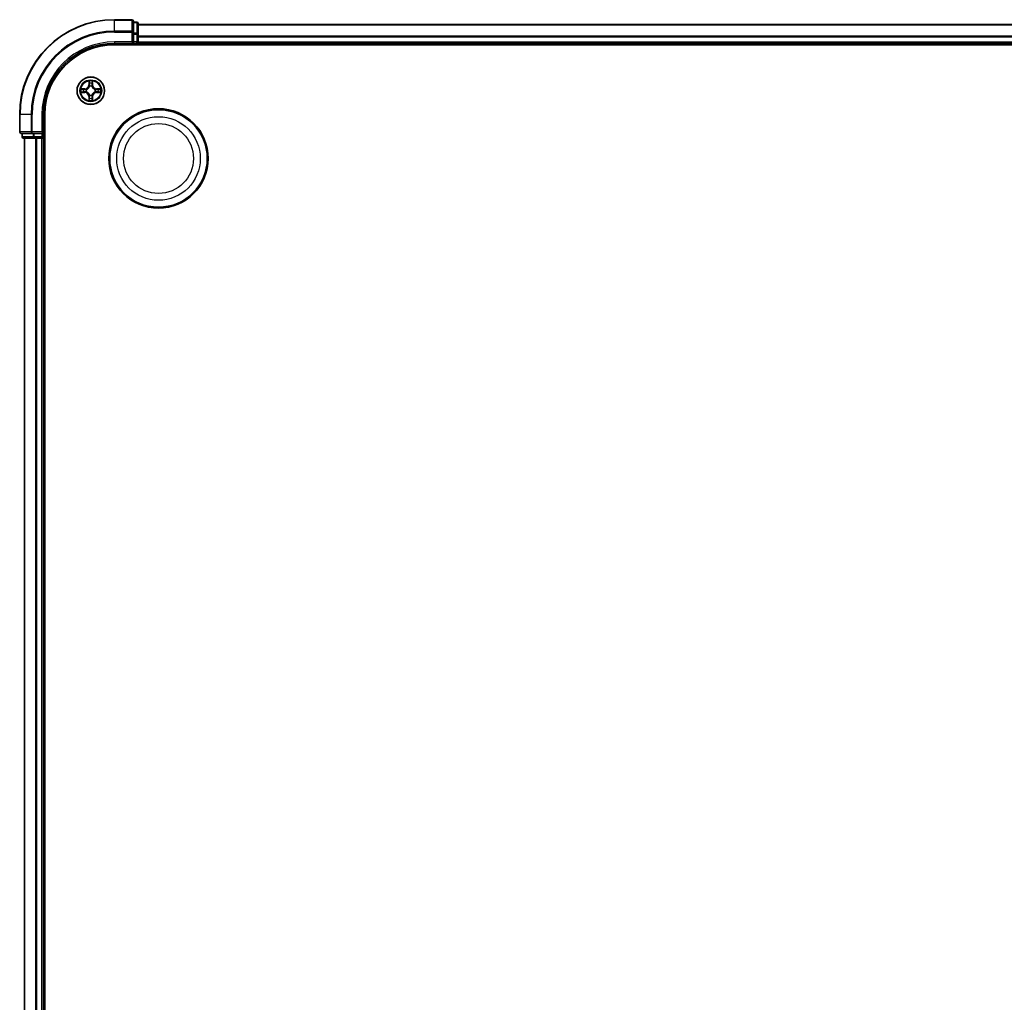
# Model space of a CAD drawing. Units: millimetres. Extents: x 10 to 8531, y 5 to 1972.
# Drawn here: x 2369 to 2577, y 1180 to 1387 of the extents above; entities that cross this region are included whole.
import ezdxf

# ---------------------------------------------------------------- set-up
doc = ezdxf.new("R2010")
doc.units = ezdxf.units.MM
doc.header["$LTSCALE"] = 0.666667
doc.layers.add('Visible (ISO)', color=7, linetype='Continuous', lineweight=35)
doc.layers.add('Visible Narrow (ISO)', color=7, linetype='Continuous', lineweight=25)

msp = doc.modelspace()

# ---------------------------------------------------------------- linework, layer by layer
at = {"layer": 'Visible (ISO)'}
for p, q in [((2393.08329, 1387.47833), (2389.38329, 1387.47833)), ((2393.38329, 1384.83782), (2393.38329, 1387.17833)), ((2394.08329, 1386.97833), (2393.38329, 1386.97833)), ((2394.38329, 1384.43696), (2394.38329, 1386.67833)), ((2394.38329, 1386.47833), (2774.38329, 1386.47833)), ((2393.38329, 1384.43696), (2393.38329, 1384.83782)), ((2393.38329, 1384.43696), (2393.38329, 1382.77833)), ((2394.38329, 1384.06142), (2394.38329, 1384.43696)), ((2389.38329, 1382.47833), (2393.38329, 1382.47833)), ((2393.08329, 1382.77833), (2393.38329, 1382.47833)), ((2393.38329, 1382.47833), (2393.38329, 1382.77833)), ((2393.38329, 1382.47833), (2394.08329, 1382.47833)), ((2394.38329, 1384.06142), (2394.38329, 1383.83782)), ((2394.38329, 1382.77833), (2394.38329, 1383.83782)), ((2394.38329, 1382.77833), (2394.38329, 1382.47833)), ((2394.38329, 1382.17833), (2394.38329, 1382.47833)), ((2394.38329, 1382.47833), (2774.38329, 1382.47833)), ((2389.38329, 1382.17833), (2779.38329, 1382.17833)), ((2369.38329, 1367.47833), (2369.38329, 1363.77833)), ((2374.38329, 1363.47833), (2374.38329, 1367.47833)), ((2374.68329, 977.47833), (2374.68329, 1367.47833)), ((2374.38329, 1363.47833), (2374.08329, 1363.77833)), ((2369.68329, 1363.47833), (2372.0238, 1363.47833)), ((2369.88329, 1363.47833), (2369.88329, 1362.77833)), ((2370.18329, 1362.47833), (2372.42466, 1362.47833)), ((2370.38329, 982.47833), (2370.38329, 1362.47833)), ((2372.0238, 1363.47833), (2372.42466, 1363.47833)), ((2374.08329, 1363.47833), (2372.42466, 1363.47833)), ((2372.42466, 1362.47833), (2372.8002, 1362.47833)), ((2373.0238, 1362.47833), (2372.8002, 1362.47833)), ((2373.0238, 1362.47833), (2374.08329, 1362.47833)), ((2374.08329, 1363.47833), (2374.38329, 1363.47833)), ((2374.38329, 1362.47833), (2374.08329, 1362.47833)), ((2374.38329, 1362.77833), (2374.38329, 1363.47833)), ((2374.38329, 1362.47833), (2374.68329, 1362.47833)), ((2374.38329, 982.47833), (2374.38329, 1362.47833))]:
    msp.add_line(p, q, dxfattribs=at)
for centre, radius in [((2384.38329, 1372.47833), 2.9), ((2398.68329, 1358.17833), 10.5), ((2398.68329, 1358.17833), 10.3)]:
    msp.add_circle(centre, radius, dxfattribs=at)
for centre, radius, start, end in [((2389.38329, 1367.47833), 20, 90, 180), ((2393.08329, 1387.17833), 0.3, 0, 90), ((2394.08329, 1386.67833), 0.3, 0, 90), ((2389.38329, 1367.47833), 15, 90, 180), ((2394.08329, 1382.77833), 0.3, 270, 0), ((2389.38329, 1367.47833), 14.7, 90, 180), ((2384.38329, 1372.47833), 1.2295, 169.1867335, 169.1872833), ((2384.38329, 1372.47833), 1.2295, 190.8127167, 190.8132665), ((2384.38329, 1372.47833), 1.2295, 167.0616044, 167.0634047), ((2384.38329, 1372.47833), 1.2295, 192.9365953, 192.9383956), ((2384.38329, 1372.47833), 1.2295, 102.9365953, 102.9383956), ((2384.38329, 1372.47833), 1.2295, 100.8127167, 100.8132665), ((2384.38329, 1372.47833), 1.2295, 79.1867335, 79.1872833), ((2384.38329, 1372.47833), 1.2295, 77.0616044, 77.0634047), ((2384.38329, 1372.47833), 1.2295, 12.9365953, 12.9383956), ((2384.38329, 1372.47833), 1.2295, 347.0616044, 347.0634047), ((2384.38329, 1372.47833), 1.2295, 10.8127167, 10.8132665), ((2384.38329, 1372.47833), 1.2295, 349.1867335, 349.1872833), ((2384.38329, 1372.47833), 1.2295, 257.0616044, 257.0634047), ((2384.38329, 1372.47833), 1.2295, 259.1867335, 259.1872833), ((2384.38329, 1372.47833), 1.2295, 280.8127167, 280.8132665), ((2384.38329, 1372.47833), 1.2295, 282.9365953, 282.9383956), ((2369.68329, 1363.77833), 0.3, 180, 270), ((2370.18329, 1362.77833), 0.3, 180, 270), ((2374.08329, 1362.77833), 0.3, 270, 0)]:
    msp.add_arc(centre, radius, start, end, dxfattribs=at)
for points, knots in [([(2384.08275, 1374.23704), (2384.08072, 1374.3184), (2384.03473, 1374.4096), (2383.99371, 1374.49918), (2383.99328, 1374.50012), (2383.99285, 1374.50105)], [0, 0, 0, 0, 0.03205597372, 0.03205597372, 0.03239430317, 0.03239430317, 0.03239430317, 0.03239430317]), ([(2383.99285, 1374.50105), (2383.99306, 1374.50002), (2383.99328, 1374.499), (2383.99545, 1374.48858), (2383.99743, 1374.47917), (2383.99941, 1374.46975)], [-0.032394303167, -0.032394303167, -0.032394303167, -0.032394303167, -0.032055973721, -0.032055973721, -0.028972758337, -0.028972758337, -0.028972758337, -0.028972758337]), ([(2384.77374, 1374.50105), (2384.77331, 1374.50012), (2384.77287, 1374.49918), (2384.77214, 1374.49758), (2384.77183, 1374.49691), (2384.77152, 1374.49624)], [-0.0003383294466, -0.0003383294466, -0.0003383294466, -0.0003383294466, 0, 0, 0.0002415179139, 0.0002415179139, 0.0002415179139, 0.0002415179139]), ([(2384.77265, 1374.49586), (2384.7728, 1374.49656), (2384.77294, 1374.49726), (2384.7733, 1374.499), (2384.77352, 1374.50002), (2384.77374, 1374.50105)], [-0.0002305990761, -0.0002305990761, -0.0002305990761, -0.0002305990761, 0, 0, 0.0003383294466, 0.0003383294466, 0.0003383294466, 0.0003383294466]), ([(2382.36576, 1372.86769), (2382.36506, 1372.86783), (2382.36436, 1372.86798), (2382.36263, 1372.86834), (2382.3616, 1372.86856), (2382.36057, 1372.86878)], [-0.0002305990761, -0.0002305990761, -0.0002305990761, -0.0002305990761, 0, 0, 0.0003383294466, 0.0003383294466, 0.0003383294466, 0.0003383294466]), ([(2382.36057, 1372.86878), (2382.3615, 1372.86834), (2382.36244, 1372.86791), (2382.36404, 1372.86717), (2382.36471, 1372.86687), (2382.36538, 1372.86656)], [-0.0003383294466, -0.0003383294466, -0.0003383294466, -0.0003383294466, 0, 0, 0.000241517914, 0.000241517914, 0.000241517914, 0.000241517914]), ([(2382.62458, 1372.17779), (2382.54322, 1372.17575), (2382.45202, 1372.12977), (2382.36244, 1372.08875), (2382.3615, 1372.08832), (2382.36057, 1372.08788)], [0, 0, 0, 0, 0.03205597372, 0.03205597372, 0.03239430317, 0.03239430317, 0.03239430317, 0.03239430317]), ([(2382.36057, 1372.08788), (2382.3616, 1372.0881), (2382.36263, 1372.08832), (2382.37304, 1372.09049), (2382.38245, 1372.09247), (2382.39188, 1372.09445)], [-0.032394303167, -0.032394303167, -0.032394303167, -0.032394303167, -0.032055973721, -0.032055973721, -0.028972758337, -0.028972758337, -0.028972758337, -0.028972758337]), ([(2386.142, 1372.77887), (2386.22336, 1372.78091), (2386.31456, 1372.82689), (2386.40415, 1372.86791), (2386.40508, 1372.86834), (2386.40602, 1372.86878)], [0, 0, 0, 0, 0.03205597372, 0.03205597372, 0.03239430317, 0.03239430317, 0.03239430317, 0.03239430317]), ([(2386.40602, 1372.86878), (2386.40499, 1372.86856), (2386.40396, 1372.86834), (2386.39354, 1372.86617), (2386.38413, 1372.86419), (2386.37471, 1372.86221)], [-0.032394303167, -0.032394303167, -0.032394303167, -0.032394303167, -0.032055973721, -0.032055973721, -0.028972758337, -0.028972758337, -0.028972758337, -0.028972758337]), ([(2386.40082, 1372.08897), (2386.40152, 1372.08883), (2386.40223, 1372.08868), (2386.40396, 1372.08832), (2386.40499, 1372.0881), (2386.40602, 1372.08788)], [-0.0002305990761, -0.0002305990761, -0.0002305990761, -0.0002305990761, 0, 0, 0.0003383294466, 0.0003383294466, 0.0003383294466, 0.0003383294466]), ([(2386.40602, 1372.08788), (2386.40508, 1372.08832), (2386.40415, 1372.08875), (2386.40254, 1372.08949), (2386.40187, 1372.08979), (2386.40121, 1372.0901)], [-0.0003383294466, -0.0003383294466, -0.0003383294466, -0.0003383294466, 0, 0, 0.000241517914, 0.000241517914, 0.000241517914, 0.000241517914]), ([(2383.99394, 1370.4608), (2383.99379, 1370.4601), (2383.99364, 1370.4594), (2383.99328, 1370.45766), (2383.99306, 1370.45664), (2383.99285, 1370.45561)], [-0.0002305990761, -0.0002305990761, -0.0002305990761, -0.0002305990761, 0, 0, 0.0003383294466, 0.0003383294466, 0.0003383294466, 0.0003383294466]), ([(2383.99285, 1370.45561), (2383.99328, 1370.45654), (2383.99371, 1370.45748), (2383.99445, 1370.45908), (2383.99475, 1370.45975), (2383.99506, 1370.46042)], [-0.0003383294466, -0.0003383294466, -0.0003383294466, -0.0003383294466, 0, 0, 0.0002415179139, 0.0002415179139, 0.0002415179139, 0.0002415179139]), ([(2384.68383, 1370.71962), (2384.68587, 1370.63826), (2384.73185, 1370.54706), (2384.77287, 1370.45748), (2384.77331, 1370.45654), (2384.77374, 1370.45561)], [0, 0, 0, 0, 0.03205597372, 0.03205597372, 0.03239430317, 0.03239430317, 0.03239430317, 0.03239430317]), ([(2384.77374, 1370.45561), (2384.77352, 1370.45664), (2384.7733, 1370.45766), (2384.77113, 1370.46808), (2384.76915, 1370.47749), (2384.76717, 1370.48691)], [-0.032394303167, -0.032394303167, -0.032394303167, -0.032394303167, -0.032055973721, -0.032055973721, -0.028972758337, -0.028972758337, -0.028972758337, -0.028972758337])]:
    msp.add_open_spline(points, degree=3, knots=knots, dxfattribs=at)
for points in [[(2383.99941, 1374.46975), (2384.01802, 1374.38118), (2384.03669, 1374.29136), (2384.0376, 1374.21072)], [(2382.39188, 1372.09445), (2382.48044, 1372.11306), (2382.57026, 1372.13172), (2382.65091, 1372.13263)], [(2386.37471, 1372.86221), (2386.28614, 1372.8436), (2386.19632, 1372.82494), (2386.11568, 1372.82403)], [(2384.76717, 1370.48691), (2384.74856, 1370.57548), (2384.7299, 1370.6653), (2384.72899, 1370.74594)]]:
    msp.add_open_spline(points, degree=3, dxfattribs=at)
at = {"layer": 'Visible Narrow (ISO)'}
for p, q in [((2389.38329, 1387.4088), (2389.38329, 1387.47833)), ((2389.38329, 1387.4088), (2393.08329, 1387.4088)), ((2389.38329, 1385.06828), (2389.38329, 1387.4088)), ((2393.08329, 1387.4088), (2393.08329, 1387.47833)), ((2393.08329, 1387.4088), (2393.08329, 1385.06828)), ((2393.38329, 1386.9088), (2394.08329, 1386.9088)), ((2394.08329, 1386.9088), (2394.08329, 1386.97833)), ((2394.08329, 1386.9088), (2394.08329, 1384.66743)), ((2394.38329, 1386.4088), (2774.38329, 1386.4088)), ((2393.08329, 1385.06828), (2389.38329, 1385.06828)), ((2389.38329, 1385.06828), (2389.38329, 1384.83782)), ((2389.38329, 1384.83782), (2393.08329, 1384.83782)), ((2393.08329, 1384.83782), (2393.08329, 1385.06828)), ((2393.08329, 1384.83782), (2393.08329, 1382.77833)), ((2393.08329, 1384.83782), (2393.38329, 1384.83782)), ((2394.08329, 1384.66743), (2393.38329, 1384.66743)), ((2393.38329, 1384.43696), (2394.08329, 1384.43696)), ((2394.08329, 1384.43696), (2394.08329, 1384.66743)), ((2394.08329, 1384.43696), (2394.08329, 1382.77833)), ((2394.08329, 1384.43696), (2394.38329, 1384.43696)), ((2389.38329, 1382.77833), (2389.38329, 1382.47833)), ((2393.08329, 1382.77833), (2389.38329, 1382.77833)), ((2394.08329, 1382.77833), (2393.38329, 1382.77833)), ((2394.08329, 1382.47833), (2394.08329, 1382.77833)), ((2394.08329, 1382.77833), (2394.38329, 1382.77833)), ((2394.08329, 1382.47833), (2394.08329, 1382.17833)), ((2394.38329, 1384.06828), (2774.38329, 1384.06828)), ((2394.38329, 1383.83782), (2774.38329, 1383.83782)), ((2394.38329, 1382.77833), (2774.38329, 1382.77833)), ((2383.99285, 1374.50105), (2383.97924, 1373.72153)), ((2384.02904, 1373.72066), (2384.0376, 1374.21072)), ((2384.05304, 1374.02129), (2384.10167, 1373.71939)), ((2384.66491, 1373.71939), (2384.71355, 1374.02129)), ((2384.72899, 1374.21072), (2384.73754, 1373.72066)), ((2384.78734, 1373.72153), (2384.77374, 1374.50105)), ((2383.14009, 1372.88238), (2382.36057, 1372.86878)), ((2382.36057, 1372.08788), (2383.14009, 1372.07428)), ((2382.65091, 1372.82403), (2383.14096, 1372.83258)), ((2383.14096, 1372.12408), (2382.65091, 1372.13263)), ((2383.14223, 1372.75995), (2382.84033, 1372.80859)), ((2382.84033, 1372.14807), (2383.14223, 1372.19671)), ((2383.14096, 1372.83258), (2383.14009, 1372.88238)), ((2383.14096, 1372.12408), (2383.14009, 1372.07428)), ((2383.14096, 1372.83258), (2383.14223, 1372.75995)), ((2383.14096, 1372.12408), (2383.14223, 1372.19671)), ((2383.44638, 1372.72486), (2383.467, 1372.71943)), ((2383.467, 1372.23723), (2383.44638, 1372.2318)), ((2384.02904, 1373.72066), (2383.97924, 1373.72153)), ((2384.02904, 1373.72066), (2384.10167, 1373.71939)), ((2384.14219, 1373.39462), (2384.13677, 1373.41524)), ((2384.62982, 1373.41524), (2384.62439, 1373.39462)), ((2384.73754, 1373.72066), (2384.66491, 1373.71939)), ((2384.73754, 1373.72066), (2384.78734, 1373.72153)), ((2385.29959, 1372.71943), (2385.3202, 1372.72486)), ((2385.3202, 1372.2318), (2385.29959, 1372.23723)), ((2385.62562, 1372.83258), (2385.62435, 1372.75995)), ((2385.92625, 1372.80859), (2385.62435, 1372.75995)), ((2385.62435, 1372.19671), (2385.92625, 1372.14807)), ((2385.62562, 1372.12408), (2385.62435, 1372.19671)), ((2385.62562, 1372.83258), (2385.62649, 1372.88238)), ((2385.62562, 1372.83258), (2386.11568, 1372.82403)), ((2386.11568, 1372.13263), (2385.62562, 1372.12408)), ((2385.62562, 1372.12408), (2385.62649, 1372.07428)), ((2386.40602, 1372.86878), (2385.62649, 1372.88238)), ((2385.62649, 1372.07428), (2386.40602, 1372.08788)), ((2384.02904, 1371.236), (2383.97924, 1371.23513)), ((2383.97924, 1371.23513), (2383.99285, 1370.45561)), ((2384.02904, 1371.236), (2384.10167, 1371.23727)), ((2384.0376, 1370.74594), (2384.02904, 1371.236)), ((2384.10167, 1371.23727), (2384.05304, 1370.93537)), ((2384.13677, 1371.54142), (2384.14219, 1371.56204)), ((2384.62439, 1371.56204), (2384.62982, 1371.54142)), ((2384.71355, 1370.93537), (2384.66491, 1371.23727)), ((2384.73754, 1371.236), (2384.66491, 1371.23727)), ((2384.73754, 1371.236), (2384.72899, 1370.74594)), ((2384.73754, 1371.236), (2384.78734, 1371.23513)), ((2384.77374, 1370.45561), (2384.78734, 1371.23513)), ((2369.45283, 1367.47833), (2369.38329, 1367.47833)), ((2369.45283, 1363.77833), (2369.45283, 1367.47833)), ((2371.79334, 1367.47833), (2369.45283, 1367.47833)), ((2371.79334, 1367.47833), (2371.79334, 1363.77833)), ((2371.79334, 1367.47833), (2372.0238, 1367.47833)), ((2372.0238, 1363.77833), (2372.0238, 1367.47833)), ((2374.08329, 1367.47833), (2374.38329, 1367.47833)), ((2374.08329, 1367.47833), (2374.08329, 1363.77833)), ((2369.38329, 1363.77833), (2369.45283, 1363.77833)), ((2371.79334, 1363.77833), (2369.45283, 1363.77833)), ((2371.79334, 1363.77833), (2372.0238, 1363.77833)), ((2374.08329, 1363.77833), (2372.0238, 1363.77833)), ((2372.0238, 1363.47833), (2372.0238, 1363.77833)), ((2369.88329, 1362.77833), (2369.95283, 1362.77833)), ((2369.95283, 1362.77833), (2369.95283, 1363.47833)), ((2372.19419, 1362.77833), (2369.95283, 1362.77833)), ((2370.45283, 982.47833), (2370.45283, 1362.47833)), ((2372.19419, 1363.47833), (2372.19419, 1362.77833)), ((2372.19419, 1362.77833), (2372.42466, 1362.77833)), ((2372.42466, 1362.77833), (2372.42466, 1363.47833)), ((2374.08329, 1362.77833), (2372.42466, 1362.77833)), ((2372.42466, 1362.47833), (2372.42466, 1362.77833)), ((2372.79334, 982.47833), (2372.79334, 1362.47833)), ((2373.0238, 982.47833), (2373.0238, 1362.47833)), ((2374.08329, 1363.47833), (2374.08329, 1362.77833)), ((2374.08329, 1362.77833), (2374.38329, 1362.77833)), ((2374.08329, 1362.47833), (2374.08329, 1362.77833)), ((2374.08329, 982.47833), (2374.08329, 1362.47833)), ((2374.68329, 1362.77833), (2374.38329, 1362.77833))]:
    msp.add_line(p, q, dxfattribs=at)
for centre, radius in [((2384.38329, 1372.47833), 2.86769), ((2384.38329, 1372.47833), 2.30915), ((2384.38329, 1372.47833), 2.14146), ((2398.68329, 1358.17833), 8.82069), ((2398.68329, 1358.17833), 7.38395)]:
    msp.add_circle(centre, radius, dxfattribs=at)
for centre, radius, start, end in [((2389.38329, 1367.47833), 19.93047, 90, 180), ((2389.38329, 1367.47833), 17.58995, 90, 180), ((2389.38329, 1367.47833), 17.35949, 90, 180), ((2389.38329, 1367.47833), 15.3, 90, 180), ((2384.38329, 1372.47833), 2.06006, 79.0745817, 100.9254183), ((2384.38329, 1372.47833), 1.61218, 79.6924792, 100.3075208), ((2384.38329, 1372.47833), 2.06006, 169.0745817, 190.9254183), ((2384.38329, 1372.47833), 1.61218, 169.6924792, 190.3075208), ((2383.12519, 1373.73644), 0.85418, 271, 359), ((2383.12519, 1371.22022), 0.85418, 1, 89), ((2383.12519, 1373.73644), 0.90399, 271, 359), ((2383.12519, 1371.22022), 0.90399, 1, 89), ((2384.38329, 1372.47833), 0.9688, 165.2580441, 194.7419559), ((2384.38329, 1372.47833), 0.94748, 165.2580441, 194.7419559), ((2384.38329, 1372.47833), 0.9688, 75.2580441, 104.7419559), ((2384.38329, 1372.47833), 0.94748, 75.2580441, 104.7419559), ((2385.6414, 1373.73644), 0.90399, 181, 269), ((2385.6414, 1371.22022), 0.90399, 91, 179), ((2385.6414, 1373.73644), 0.85418, 181, 269), ((2385.6414, 1371.22022), 0.85418, 91, 179), ((2384.38329, 1372.47833), 0.94748, 345.2580441, 14.7419559), ((2384.38329, 1372.47833), 0.9688, 345.2580441, 14.7419559), ((2384.38329, 1372.47833), 1.61218, 349.6924792, 10.3075208), ((2384.38329, 1372.47833), 2.06006, 349.0745817, 10.9254183), ((2384.38329, 1372.47833), 2.06006, 259.0745817, 280.9254183), ((2384.38329, 1372.47833), 1.61218, 259.6924792, 280.3075208), ((2384.38329, 1372.47833), 0.9688, 255.2580441, 284.7419559), ((2384.38329, 1372.47833), 0.94748, 255.2580441, 284.7419559)]:
    msp.add_arc(centre, radius, start, end, dxfattribs=at)
for centre, major_axis, ratio, start_param, end_param in [((2393.08329, 1387.17833), (0.3, 0), 0.76822128, 0, 1.570796327), ((2394.08329, 1386.67833), (0.3, 0), 0.76822128, 0, 1.570796327), ((2393.08329, 1384.83782), (0.3, 0), 0.76822128, 0, 1.570796327), ((2394.08329, 1384.43696), (0.3, 0), 0.76822128, 0, 1.570796327), ((2384.0874, 1374.20985), (-0.04996, -0.002), 0.548506655, 4.783578405, 6.178760573), ((2384.07247, 1374.4112), (-0.00194, -0.4402), 0.086733588, 5.18564759, 5.800903467), ((2384.10284, 1374.02042), (-0.04936, -0.00795), 0.895740182, 4.730442692, 6.085865813), ((2384.66375, 1374.02042), (0.04936, -0.00795), 0.895740182, 0.197319494, 1.552742616), ((2384.67919, 1374.20985), (0.04996, -0.002), 0.548506655, 0.104424734, 1.499606902), ((2384.69412, 1374.4112), (-0.00194, 0.4402), 0.086733588, 3.623874494, 4.239130371), ((2382.65178, 1372.77422), (0.002, 0.04996), 0.548506655, 0.104424734, 1.499606902), ((2382.65178, 1372.18244), (0.002, -0.04996), 0.548506655, 4.783578405, 6.178760573), ((2382.45042, 1372.78916), (-0.4402, -0.00194), 0.086733588, 3.623874494, 4.239130371), ((2382.45042, 1372.1675), (-0.4402, 0.00194), 0.086733588, 2.044054937, 2.659310813), ((2382.8412, 1372.75878), (0.00795, 0.04936), 0.895740182, 0.197319494, 1.552742616), ((2382.8412, 1372.19788), (0.00795, -0.04936), 0.895740182, 4.730442692, 6.085865813), ((2383.1431, 1372.71015), (0.00795, 0.04936), 0.895720538, 0.197301699, 1.54834765), ((2383.1431, 1372.24651), (0.00795, -0.04936), 0.895720538, 4.734837657, 6.085883608), ((2383.4897, 1372.71346), (-0.00905, 0.04917), 0.876846413, 0.18229136, 1.179902188), ((2383.4897, 1372.2432), (-0.00905, -0.04917), 0.876846415, 5.103283132, 6.100893958), ((2383.4897, 1372.71346), (-0.01491, 0.04772), 0.410701227, 0.095735791, 1.318687473), ((2383.4897, 1372.2432), (-0.01491, -0.04772), 0.410701226, 4.964497834, 6.187449516), ((2384.14816, 1373.37192), (-0.04917, 0.00905), 0.876846415, 5.103283132, 6.100893958), ((2384.14816, 1373.37192), (-0.04772, 0.01491), 0.410701226, 4.964497834, 6.187449516), ((2384.15148, 1373.71852), (-0.04936, -0.00795), 0.895720538, 4.734837657, 6.085883608), ((2384.61511, 1373.71852), (0.04936, -0.00795), 0.895720538, 0.197301699, 1.54834765), ((2384.61842, 1373.37192), (0.04772, 0.01491), 0.410701227, 0.095735791, 1.318687473), ((2384.61842, 1373.37192), (0.04917, 0.00905), 0.876846413, 0.18229136, 1.179902188), ((2385.27689, 1372.71346), (0.00905, 0.04917), 0.876846415, 5.103283132, 6.100893958), ((2385.27689, 1372.71346), (0.01491, 0.04772), 0.410701226, 4.964497834, 6.187449516), ((2385.27689, 1372.2432), (0.01491, -0.04772), 0.410701227, 0.095735791, 1.318687473), ((2385.27689, 1372.2432), (0.00905, -0.04917), 0.876846413, 0.18229136, 1.179902188), ((2385.62348, 1372.71015), (-0.00795, 0.04936), 0.895720538, 4.734837657, 6.085883608), ((2385.62348, 1372.24651), (-0.00795, -0.04936), 0.895720538, 0.197301699, 1.54834765), ((2386.31617, 1372.78916), (-0.4402, 0.00194), 0.086733588, 5.18564759, 5.800903467), ((2385.92538, 1372.75878), (-0.00795, 0.04936), 0.895740182, 4.730442692, 6.085865813), ((2385.92538, 1372.19788), (-0.00795, -0.04936), 0.895740182, 0.197319494, 1.552742616), ((2386.31617, 1372.1675), (-0.4402, -0.00194), 0.086733588, 0.48228184, 1.097537717), ((2386.11481, 1372.77422), (-0.002, 0.04996), 0.548506655, 4.783578405, 6.178760573), ((2386.11481, 1372.18244), (-0.002, -0.04996), 0.548506655, 0.104424734, 1.499606902), ((2384.07247, 1370.54546), (-0.00194, 0.4402), 0.086733588, 0.48228184, 1.097537717), ((2384.0874, 1370.74681), (-0.04996, 0.002), 0.548506655, 0.104424734, 1.499606902), ((2384.10284, 1370.93624), (-0.04936, 0.00795), 0.895740182, 0.197319494, 1.552742616), ((2384.14816, 1371.58474), (-0.04917, -0.00905), 0.876846413, 0.18229136, 1.179902188), ((2384.14816, 1371.58474), (-0.04772, -0.01491), 0.410701227, 0.095735791, 1.318687473), ((2384.15148, 1371.23814), (-0.04936, 0.00795), 0.895720538, 0.197301699, 1.54834765), ((2384.61511, 1371.23814), (0.04936, 0.00795), 0.895720538, 4.734837657, 6.085883608), ((2384.61842, 1371.58474), (0.04772, -0.01491), 0.410701226, 4.964497834, 6.187449516), ((2384.61842, 1371.58474), (0.04917, -0.00905), 0.876846415, 5.103283132, 6.100893958), ((2384.66375, 1370.93624), (0.04936, 0.00795), 0.895740182, 4.730442692, 6.085865813), ((2384.67919, 1370.74681), (0.04996, 0.002), 0.548506655, 4.783578405, 6.178760573), ((2384.69412, 1370.54546), (-0.00194, -0.4402), 0.086733588, 2.044054937, 2.659310813), ((2369.68329, 1363.77833), (0, -0.3), 0.76822128, 4.71238898, 6.283185307), ((2372.0238, 1363.77833), (0, -0.3), 0.76822128, 4.71238898, 6.283185307), ((2370.18329, 1362.77833), (0, -0.3), 0.76822128, 4.71238898, 6.283185307), ((2372.42466, 1362.77833), (0, -0.3), 0.76822128, 4.71238898, 6.283185307)]:
    msp.add_ellipse(centre, major_axis=major_axis, ratio=ratio, start_param=start_param, end_param=end_param, dxfattribs=at)
for points in [[(2384.09482, 1374.06449), (2384.08871, 1374.10305), (2384.08459, 1374.16347), (2384.08275, 1374.23704)], [(2384.14325, 1373.76255), (2384.12712, 1373.8632), (2384.11098, 1373.96385), (2384.09482, 1374.06449)], [(2384.67176, 1374.06449), (2384.65561, 1373.96385), (2384.63946, 1373.8632), (2384.62334, 1373.76255)], [(2384.68383, 1374.23704), (2384.68199, 1374.16347), (2384.67787, 1374.10305), (2384.67176, 1374.06449)], [(2384.77152, 1374.49624), (2384.73116, 1374.40823), (2384.68585, 1374.31779), (2384.68383, 1374.23704)], [(2384.72899, 1374.21072), (2384.72999, 1374.2993), (2384.75241, 1374.39896), (2384.77265, 1374.49586)], [(2382.36538, 1372.86656), (2382.4534, 1372.8262), (2382.54383, 1372.78089), (2382.62458, 1372.77887)], [(2382.65091, 1372.82403), (2382.56232, 1372.82503), (2382.46267, 1372.84745), (2382.36576, 1372.86769)], [(2382.62458, 1372.77887), (2382.69815, 1372.77703), (2382.75857, 1372.77291), (2382.79713, 1372.7668)], [(2382.79713, 1372.18986), (2382.75857, 1372.18375), (2382.69815, 1372.17963), (2382.62458, 1372.17779)], [(2382.79713, 1372.7668), (2382.89777, 1372.75064), (2382.99842, 1372.7345), (2383.09907, 1372.71838)], [(2383.09907, 1372.23828), (2382.99842, 1372.22216), (2382.89777, 1372.20602), (2382.79713, 1372.18986)], [(2383.09907, 1372.71838), (2383.21098, 1372.70045), (2383.32524, 1372.70023), (2383.44638, 1372.72486)], [(2383.44638, 1372.2318), (2383.32524, 1372.25643), (2383.21098, 1372.25621), (2383.09907, 1372.23828)], [(2383.47298, 1372.76038), (2383.35771, 1372.74006), (2383.2487, 1372.74183), (2383.14223, 1372.75995)], [(2383.14223, 1372.19671), (2383.2487, 1372.21483), (2383.35771, 1372.2166), (2383.47298, 1372.19628)], [(2384.10167, 1373.71939), (2384.11979, 1373.61292), (2384.12156, 1373.50392), (2384.10124, 1373.38864)], [(2384.13677, 1373.41524), (2384.16139, 1373.53638), (2384.16117, 1373.65065), (2384.14325, 1373.76255)], [(2384.62334, 1373.76255), (2384.60541, 1373.65065), (2384.60519, 1373.53638), (2384.62982, 1373.41524)], [(2384.66534, 1373.38864), (2384.64502, 1373.50392), (2384.64679, 1373.61292), (2384.66491, 1373.71939)], [(2385.62435, 1372.75995), (2385.51788, 1372.74183), (2385.40888, 1372.74006), (2385.2936, 1372.76038)], [(2385.2936, 1372.19628), (2385.40888, 1372.2166), (2385.51788, 1372.21483), (2385.62435, 1372.19671)], [(2385.3202, 1372.72486), (2385.44134, 1372.70023), (2385.55561, 1372.70045), (2385.66751, 1372.71838)], [(2385.66751, 1372.23828), (2385.55561, 1372.25621), (2385.44134, 1372.25643), (2385.3202, 1372.2318)], [(2385.66751, 1372.71838), (2385.76817, 1372.7345), (2385.86881, 1372.75064), (2385.96945, 1372.7668)], [(2385.96945, 1372.18986), (2385.86881, 1372.20602), (2385.76817, 1372.22216), (2385.66751, 1372.23828)], [(2385.96945, 1372.7668), (2386.00802, 1372.77291), (2386.06844, 1372.77703), (2386.142, 1372.77887)], [(2386.142, 1372.17779), (2386.06844, 1372.17963), (2386.00802, 1372.18375), (2385.96945, 1372.18986)], [(2386.11568, 1372.13263), (2386.20426, 1372.13163), (2386.30392, 1372.10921), (2386.40082, 1372.08897)], [(2386.40121, 1372.0901), (2386.31319, 1372.13046), (2386.22275, 1372.17577), (2386.142, 1372.17779)], [(2384.0376, 1370.74594), (2384.0366, 1370.65736), (2384.01417, 1370.5577), (2383.99394, 1370.4608)], [(2383.99506, 1370.46042), (2384.03542, 1370.54844), (2384.08073, 1370.63887), (2384.08275, 1370.71962)], [(2384.08275, 1370.71962), (2384.08459, 1370.79319), (2384.08871, 1370.85361), (2384.09482, 1370.89217)], [(2384.09482, 1370.89217), (2384.11098, 1370.99281), (2384.12712, 1371.09346), (2384.14325, 1371.19411)], [(2384.10124, 1371.56802), (2384.12156, 1371.45274), (2384.11979, 1371.34374), (2384.10167, 1371.23727)], [(2384.14325, 1371.19411), (2384.16117, 1371.30601), (2384.16139, 1371.42028), (2384.13677, 1371.54142)], [(2384.62982, 1371.54142), (2384.60519, 1371.42028), (2384.60541, 1371.30601), (2384.62334, 1371.19411)], [(2384.62334, 1371.19411), (2384.63946, 1371.09346), (2384.65561, 1370.99281), (2384.67176, 1370.89217)], [(2384.66491, 1371.23727), (2384.64679, 1371.34374), (2384.64502, 1371.45274), (2384.66534, 1371.56802)], [(2384.67176, 1370.89217), (2384.67787, 1370.85361), (2384.68199, 1370.79319), (2384.68383, 1370.71962)]]:
    msp.add_open_spline(points, degree=3, dxfattribs=at)
for points, knots in [([(2383.467, 1372.71943), (2383.55103, 1372.74674), (2383.71678, 1372.82375), (2383.92807, 1373.00723), (2384.06805, 1373.20732), (2384.12171, 1373.3316), (2384.14219, 1373.39462)], [-0.1748660129, -0.1748660129, -0.1748660129, -0.1748660129, -0.1459953088, -0.1171246048, -0.0954715768, -0.0738185488, -0.0738185488, -0.0738185488, -0.0738185488]), ([(2384.14219, 1371.56204), (2384.11488, 1371.64607), (2384.03787, 1371.81182), (2383.85439, 1372.02311), (2383.65431, 1372.16308), (2383.53002, 1372.21675), (2383.467, 1372.23723)], [-0.1748660129, -0.1748660129, -0.1748660129, -0.1748660129, -0.1459953088, -0.1171246048, -0.0954715768, -0.0738185488, -0.0738185488, -0.0738185488, -0.0738185488]), ([(2384.10124, 1373.38864), (2384.08263, 1373.32869), (2384.03374, 1373.21058), (2383.90655, 1373.02274), (2383.71054, 1372.85514), (2383.55292, 1372.78519), (2383.47298, 1372.76038)], [0.0738185488, 0.0738185488, 0.0738185488, 0.0738185488, 0.0954715768, 0.1171246048, 0.1459953088, 0.1748660129, 0.1748660129, 0.1748660129, 0.1748660129]), ([(2383.47298, 1372.19628), (2383.53294, 1372.17767), (2383.65104, 1372.12878), (2383.83888, 1372.00159), (2384.00648, 1371.80557), (2384.07643, 1371.64796), (2384.10124, 1371.56802)], [0.0738185488, 0.0738185488, 0.0738185488, 0.0738185488, 0.0954715768, 0.1171246048, 0.1459953088, 0.1748660129, 0.1748660129, 0.1748660129, 0.1748660129]), ([(2384.62439, 1373.39462), (2384.6517, 1373.3106), (2384.72871, 1373.14484), (2384.91219, 1372.93355), (2385.11228, 1372.79358), (2385.23656, 1372.73991), (2385.29959, 1372.71943)], [-0.1748660129, -0.1748660129, -0.1748660129, -0.1748660129, -0.1459953088, -0.1171246048, -0.0954715768, -0.0738185488, -0.0738185488, -0.0738185488, -0.0738185488]), ([(2385.29959, 1372.23723), (2385.21556, 1372.20992), (2385.0498, 1372.13291), (2384.83851, 1371.94943), (2384.69854, 1371.74934), (2384.64488, 1371.62506), (2384.62439, 1371.56204)], [-0.1748660129, -0.1748660129, -0.1748660129, -0.1748660129, -0.1459953088, -0.1171246048, -0.0954715768, -0.0738185488, -0.0738185488, -0.0738185488, -0.0738185488]), ([(2385.2936, 1372.76038), (2385.23365, 1372.77899), (2385.11555, 1372.82788), (2384.92771, 1372.95507), (2384.7601, 1373.15109), (2384.69016, 1373.3087), (2384.66534, 1373.38864)], [0.0738185488, 0.0738185488, 0.0738185488, 0.0738185488, 0.0954715768, 0.1171246048, 0.1459953088, 0.1748660129, 0.1748660129, 0.1748660129, 0.1748660129]), ([(2384.66534, 1371.56802), (2384.68395, 1371.62797), (2384.73284, 1371.74608), (2384.86003, 1371.93392), (2385.05605, 1372.10152), (2385.21366, 1372.17147), (2385.2936, 1372.19628)], [0.0738185488, 0.0738185488, 0.0738185488, 0.0738185488, 0.0954715768, 0.1171246048, 0.1459953088, 0.1748660129, 0.1748660129, 0.1748660129, 0.1748660129])]:
    msp.add_open_spline(points, degree=3, knots=knots, dxfattribs=at)

doc.saveas('drawing.dxf')
